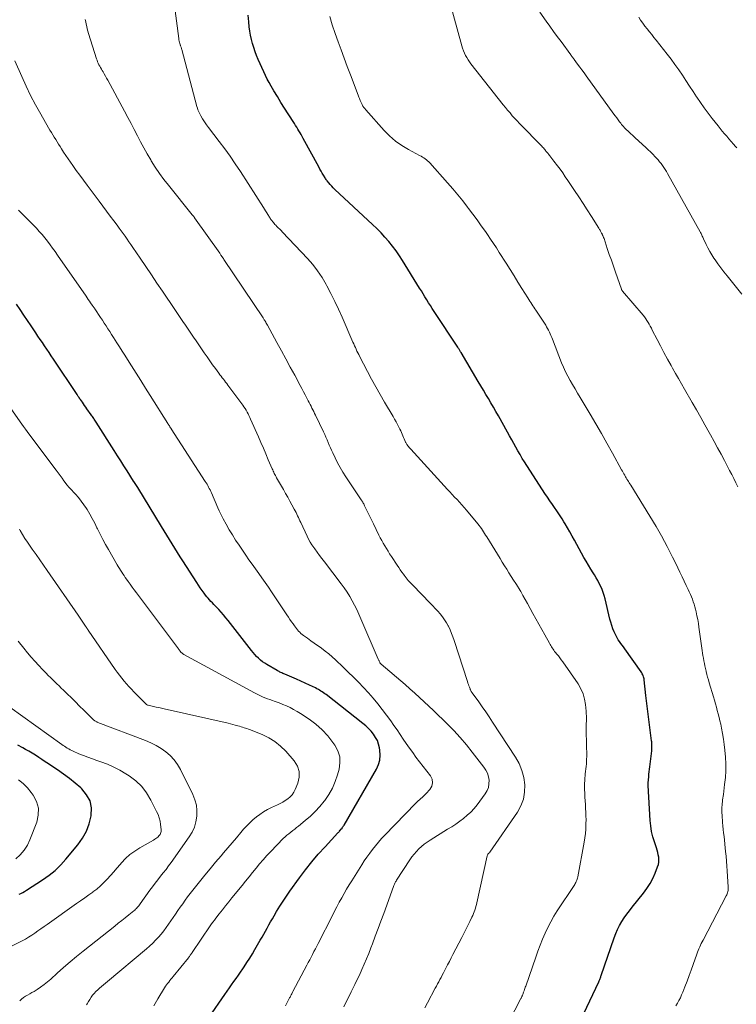
# Model space of a CAD drawing. Units: feet. Extents: x 1975000 to 1980033, y 560000 to 565000.
# Drawn here: x 1976381 to 1976528, y 562946 to 563148 of the extents above; entities that cross this region are included whole.
import ezdxf

# ---------------------------------------------------------------- set-up
doc = ezdxf.new("R2010")
doc.units = ezdxf.units.FT
doc.header["$LTSCALE"] = 100
doc.header["$MEASUREMENT"] = 0
doc.layers.add('CONTOUR INDEX', color=32, linetype='Continuous', lineweight=25)
doc.layers.add('CONTOUR INTERMEDIATE', color=40, linetype='Continuous', lineweight=15)

msp = doc.modelspace()

# ---------------------------------------------------------------- linework, layer by layer
at = {"layer": 'CONTOUR INDEX', "flags": 128}
for points, elevation in [([(1976433.8, 563131.76), (1976433.09, 563132.95), (1976432.52, 563133.92), (1976432.11, 563134.63), (1976431.73, 563135.35), (1976431.37, 563136.08), (1976431.02, 563136.82), (1976429.88, 563139.34), (1976429.54, 563140.15), (1976429.23, 563140.96), (1976428.95, 563141.79), (1976428.7, 563142.63), (1976428.5, 563143.48), (1976428.31, 563144.33), (1976428.17, 563145.19), (1976428.05, 563146.06), (1976427.93, 563147.06), (1976427.79, 563148.43)], 900), ([(1976494.12, 562938.72), (1976499.63, 562950.4), (1976499.7, 562950.56), (1976499.77, 562950.72), (1976499.84, 562950.88), (1976499.91, 562951.04), (1976499.97, 562951.2), (1976500.04, 562951.37), (1976500.1, 562951.53), (1976500.15, 562951.69), (1976502.78, 562959.42), (1976503.11, 562960.27), (1976503.47, 562961.11), (1976503.89, 562961.91), (1976504.35, 562962.7), (1976504.86, 562963.46), (1976505.38, 562964.21), (1976505.92, 562964.95), (1976506.48, 562965.67), (1976508.79, 562968.52), (1976509.5, 562969.49), (1976510.15, 562970.49), (1976510.7, 562971.55), (1976511.2, 562972.64), (1976511.71, 562973.94), (1976511.86, 562974.42), (1976511.95, 562974.9), (1976511.97, 562975.4), (1976511.94, 562975.89), (1976511.85, 562976.39), (1976511.75, 562976.89), (1976511.61, 562977.37), (1976511.46, 562977.86), (1976511.05, 562979.03), (1976510.73, 562980.11), (1976510.47, 562981.2), (1976510.3, 562982.31), (1976510.19, 562983.43), (1976509.79, 562990.59), (1976509.79, 562990.72), (1976509.79, 562990.86), (1976509.79, 562991), (1976509.79, 562991.13), (1976509.8, 562991.27), (1976509.8, 562991.41), (1976509.81, 562991.54), (1976509.82, 562991.68), (1976509.88, 562992.42), (1976509.92, 562992.92), (1976509.97, 562993.42), (1976510.02, 562993.93), (1976510.08, 562994.43), (1976510.49, 562997.73), (1976510.52, 562997.99), (1976510.54, 562998.24), (1976510.54, 562998.5), (1976510.55, 562998.75), (1976510.54, 562999.01), (1976510.52, 562999.27), (1976510.5, 562999.52), (1976510.47, 562999.77), (1976510.11, 563002.51), (1976509.9, 563004.14), (1976509.7, 563005.76), (1976509.5, 563007.39), (1976509.32, 563009.02), (1976508.95, 563012.25), (1976508.92, 563012.47), (1976508.88, 563012.69), (1976508.82, 563012.9), (1976508.75, 563013.11), (1976508.66, 563013.31), (1976508.57, 563013.51), (1976508.45, 563013.7), (1976508.33, 563013.88), (1976504.97, 563018.62), (1976504.7, 563018.99), (1976504.44, 563019.36), (1976504.17, 563019.73), (1976503.9, 563020.1), (1976503.64, 563020.47), (1976503.41, 563020.86), (1976503.19, 563021.26), (1976503, 563021.67), (1976502.81, 563022.1), (1976502.55, 563022.73), (1976502.31, 563023.38), (1976502.11, 563024.04), (1976501.93, 563024.7), (1976500.94, 563028.88), (1976500.76, 563029.53), (1976500.56, 563030.16), (1976500.32, 563030.79), (1976500.05, 563031.4), (1976499.76, 563032), (1976499.44, 563032.6), (1976499.11, 563033.18), (1976498.76, 563033.75), (1976498.49, 563034.17), (1976498, 563034.96), (1976497.53, 563035.75), (1976497.07, 563036.54), (1976496.62, 563037.35), (1976494.7, 563040.86), (1976494.23, 563041.71), (1976493.75, 563042.55), (1976493.26, 563043.39), (1976492.76, 563044.22), (1976492.52, 563044.61), (1976492.13, 563045.24), (1976491.73, 563045.87), (1976491.31, 563046.48), (1976490.89, 563047.09), (1976490.68, 563047.39), (1976490.14, 563048.15), (1976489.62, 563048.91), (1976489.11, 563049.68), (1976488.6, 563050.45), (1976484.45, 563056.89), (1976483.98, 563057.63), (1976483.53, 563058.39), (1976483.09, 563059.15), (1976482.66, 563059.91), (1976482.24, 563060.68), (1976481.81, 563061.46), (1976481.39, 563062.22), (1976480.96, 563062.99), (1976479.08, 563066.35), (1976478.58, 563067.24), (1976478.07, 563068.12), (1976477.56, 563068.99), (1976477.04, 563069.87), (1976476.52, 563070.74), (1976476, 563071.61), (1976475.48, 563072.48), (1976474.96, 563073.35), (1976471.43, 563079.34), (1976471.35, 563079.47), (1976471.27, 563079.6), (1976471.18, 563079.74), (1976471.1, 563079.87), (1976471.02, 563080), (1976470.93, 563080.13), (1976470.85, 563080.26), (1976470.76, 563080.39), (1976465.92, 563087.74), (1976465.54, 563088.33), (1976465.16, 563088.93), (1976464.78, 563089.52), (1976464.41, 563090.12), (1976464.04, 563090.73), (1976463.67, 563091.33), (1976463.3, 563091.93), (1976462.93, 563092.53), (1976459.46, 563098.15), (1976458.8, 563099.16), (1976458.12, 563100.15), (1976457.39, 563101.11), (1976456.63, 563102.05), (1976455.84, 563102.96), (1976455.03, 563103.84), (1976454.18, 563104.7), (1976453.31, 563105.54), (1976445.59, 563112.73), (1976445.26, 563113.05), (1976444.94, 563113.38), (1976444.63, 563113.72), (1976444.33, 563114.07), (1976443.98, 563114.52), (1976443.87, 563114.66), (1976443.76, 563114.8), (1976443.67, 563114.95), (1976443.57, 563115.1), (1976443.25, 563115.64), (1976443, 563116.06), (1976442.75, 563116.49), (1976442.51, 563116.92), (1976442.27, 563117.35), (1976439.09, 563123.18), (1976438.88, 563123.57), (1976438.66, 563123.96), (1976438.44, 563124.34), (1976438.21, 563124.73), (1976437.99, 563125.11), (1976437.75, 563125.49), (1976437.52, 563125.87), (1976437.28, 563126.24), (1976435.99, 563128.25), (1976435.24, 563129.41), (1976434.51, 563130.58), (1976433.8, 563131.76)], 900), ([(1976419.8, 562943.14), (1976423.04, 562947.8), (1976423.5, 562948.46), (1976423.96, 562949.11), (1976424.43, 562949.76), (1976424.9, 562950.41), (1976425.36, 562951.06), (1976425.82, 562951.71), (1976426.27, 562952.37), (1976426.72, 562953.04), (1976426.99, 562953.45), (1976427.56, 562954.34), (1976428.13, 562955.22), (1976428.67, 562956.12), (1976429.21, 562957.02), (1976430.29, 562958.89), (1976430.66, 562959.51), (1976431.01, 562960.14), (1976431.36, 562960.77), (1976431.71, 562961.4), (1976432.06, 562962.03), (1976432.41, 562962.65), (1976432.77, 562963.28), (1976433.13, 562963.9), (1976433.65, 562964.8), (1976434.29, 562965.86), (1976434.95, 562966.91), (1976435.64, 562967.93), (1976436.35, 562968.94), (1976438.34, 562971.69), (1976439.57, 562973.33), (1976440.85, 562974.95), (1976442.18, 562976.51), (1976443.56, 562978.04), (1976446.18, 562980.87), (1976446.27, 562980.97), (1976446.36, 562981.06), (1976446.44, 562981.16), (1976446.53, 562981.26), (1976446.66, 562981.43), (1976446.68, 562981.45), (1976446.69, 562981.47), (1976446.7, 562981.48), (1976446.72, 562981.5), (1976446.78, 562981.57), (1976446.79, 562981.59), (1976446.8, 562981.61), (1976446.82, 562981.63), (1976446.83, 562981.65), (1976447.04, 562981.89), (1976447.16, 562982.03), (1976447.27, 562982.18), (1976447.37, 562982.33), (1976447.47, 562982.48), (1976454.13, 562993.95), (1976454.54, 562994.88), (1976454.81, 562995.82), (1976454.88, 562996.81), (1976454.82, 562997.81), (1976454.73, 562998.33), (1976454.54, 562999.07), (1976454.28, 562999.79), (1976453.93, 563000.46), (1976453.51, 563001.11), (1976453.01, 563001.71), (1976452.49, 563002.28), (1976451.92, 563002.81), (1976451.33, 563003.31), (1976443.77, 563009.22), (1976443.51, 563009.41), (1976443.26, 563009.6), (1976443, 563009.78), (1976442.73, 563009.96), (1976442.46, 563010.13), (1976442.19, 563010.29), (1976441.91, 563010.43), (1976441.62, 563010.58), (1976440.41, 563011.15), (1976439.51, 563011.57), (1976438.6, 563011.98), (1976437.7, 563012.38), (1976436.79, 563012.77), (1976435.3, 563013.4), (1976435.1, 563013.49), (1976434.9, 563013.57), (1976434.71, 563013.66), (1976434.51, 563013.75), (1976434.32, 563013.84), (1976434.13, 563013.93), (1976433.94, 563014.04), (1976433.75, 563014.14), (1976431.67, 563015.37), (1976431.21, 563015.66), (1976430.77, 563015.97), (1976430.34, 563016.31), (1976429.94, 563016.66), (1976429.55, 563017.04), (1976429.17, 563017.43), (1976428.81, 563017.84), (1976428.47, 563018.26), (1976423.7, 563024.4), (1976423.24, 563024.97), (1976422.77, 563025.54), (1976422.28, 563026.09), (1976421.78, 563026.64), (1976421.36, 563027.09), (1976421.07, 563027.4), (1976420.77, 563027.71), (1976420.48, 563028.02), (1976420.18, 563028.33), (1976419.9, 563028.64), (1976419.61, 563028.96), (1976419.34, 563029.29), (1976419.08, 563029.63), (1976418.79, 563030.02), (1976418.4, 563030.56), (1976418.01, 563031.11), (1976417.64, 563031.66), (1976417.27, 563032.22), (1976414.45, 563036.61), (1976413.89, 563037.48), (1976413.34, 563038.36), (1976412.78, 563039.25), (1976412.23, 563040.13), (1976411.68, 563041.02), (1976411.14, 563041.91), (1976410.59, 563042.8), (1976410.05, 563043.69), (1976405.2, 563051.63), (1976405.07, 563051.85), (1976404.94, 563052.06), (1976404.8, 563052.28), (1976404.67, 563052.49), (1976404.4, 563052.92), (1976404.35, 563052.99), (1976403.02, 563055.06), (1976402.36, 563056.1), (1976401.7, 563057.13), (1976401.03, 563058.17), (1976400.37, 563059.21), (1976396.64, 563065.07), (1976396.52, 563065.26), (1976396.4, 563065.44), (1976396.28, 563065.63), (1976396.16, 563065.81), (1976396.03, 563065.99), (1976395.91, 563066.18), (1976395.78, 563066.36), (1976395.66, 563066.54), (1976394.78, 563067.8), (1976394.54, 563068.13), (1976394.31, 563068.46), (1976394.08, 563068.79), (1976393.84, 563069.12), (1976393.44, 563069.69), (1976393.41, 563069.73), (1976393.37, 563069.78), (1976393.34, 563069.83), (1976393.31, 563069.88), (1976393.27, 563069.93), (1976393.24, 563069.98), (1976393.21, 563070.02), (1976393.17, 563070.07), (1976393.08, 563070.21), (1976393, 563070.33), (1976392.92, 563070.45), (1976392.85, 563070.57), (1976392.77, 563070.69), (1976387.91, 563077.97), (1976387.46, 563078.64), (1976387.01, 563079.32), (1976386.56, 563079.99), (1976386.1, 563080.67), (1976385.65, 563081.35), (1976385.19, 563082.02), (1976384.74, 563082.7), (1976384.28, 563083.37), (1976383.34, 563084.78), (1976382.6, 563085.89), (1976381.85, 563087), (1976381.11, 563088.11), (1976380.37, 563089.22)], 880), ([(1976380.87, 562968.31), (1976381.26, 562968.5), (1976381.63, 562968.69), (1976382, 562968.91), (1976382.37, 562969.13), (1976385.7, 562971.27), (1976387.01, 562972.21), (1976388.25, 562973.21), (1976389.4, 562974.32), (1976390.48, 562975.51), (1976392.94, 562978.46), (1976393.9, 562979.81), (1976394.69, 562981.24), (1976395.25, 562982.77), (1976395.65, 562984.38), (1976395.67, 562984.45), (1976395.68, 562985.99), (1976395.41, 562987.43), (1976394.72, 562988.72), (1976393.75, 562989.92), (1976393.55, 562990.1), (1976392.4, 562991.09), (1976391.23, 562992.04), (1976390.01, 562992.94), (1976388.77, 562993.8), (1976387.57, 562994.58), (1976386.9, 562995.02), (1976386.24, 562995.46), (1976385.57, 562995.91), (1976384.91, 562996.35), (1976384.25, 562996.79), (1976383.57, 562997.21), (1976382.89, 562997.62), (1976382.19, 562998.01), (1976381.63, 562998.31), (1976380.65, 562998.84)], 860)]:
    msp.add_lwpolyline(points, dxfattribs=dict(at, elevation=elevation))
at = {"layer": 'CONTOUR INTERMEDIATE', "flags": 128}
for points, elevation in [([(1976528.11, 563051.81), (1976527.71, 563052.65), (1976527.3, 563053.49), (1976526.89, 563054.32), (1976526.46, 563055.14), (1976525.39, 563057.19), (1976524.69, 563058.51), (1976523.99, 563059.82), (1976523.28, 563061.12), (1976522.55, 563062.42), (1976522.27, 563062.92), (1976521.4, 563064.47), (1976520.53, 563066.01), (1976519.65, 563067.56), (1976518.76, 563069.09), (1976517.2, 563071.81), (1976516.58, 563072.89), (1976515.97, 563073.97), (1976515.35, 563075.05), (1976514.74, 563076.14), (1976514.46, 563076.65), (1976513.72, 563077.98), (1976513, 563079.31), (1976512.29, 563080.66), (1976511.59, 563082.01), (1976510.62, 563083.91), (1976510.42, 563084.31), (1976510.2, 563084.71), (1976509.98, 563085.1), (1976509.75, 563085.49), (1976509.51, 563085.87), (1976509.26, 563086.24), (1976508.99, 563086.6), (1976508.71, 563086.95), (1976504.53, 563091.89), (1976504.49, 563091.93), (1976504.45, 563091.98), (1976504.42, 563092.03), (1976504.39, 563092.08), (1976504.36, 563092.14), (1976504.33, 563092.19), (1976504.31, 563092.25), (1976504.28, 563092.3), (1976503.07, 563095.77), (1976502.65, 563096.99), (1976502.23, 563098.21), (1976501.81, 563099.43), (1976501.4, 563100.65), (1976500.72, 563102.66), (1976500.64, 563102.88), (1976500.56, 563103.1), (1976500.46, 563103.31), (1976500.37, 563103.52), (1976500.31, 563103.64), (1976500.24, 563103.79), (1976500.16, 563103.94), (1976500.08, 563104.08), (1976499.99, 563104.22), (1976499.91, 563104.36), (1976499.82, 563104.5), (1976499.73, 563104.64), (1976499.64, 563104.78), (1976498.13, 563107.2), (1976497.27, 563108.54), (1976496.42, 563109.88), (1976495.55, 563111.21), (1976494.67, 563112.54), (1976493.31, 563114.58), (1976492.79, 563115.35), (1976492.26, 563116.11), (1976491.72, 563116.86), (1976491.17, 563117.6), (1976490.47, 563118.54), (1976490.26, 563118.81), (1976490.06, 563119.08), (1976489.84, 563119.35), (1976489.63, 563119.62), (1976489.58, 563119.69), (1976489.39, 563119.92), (1976489.2, 563120.15), (1976489.02, 563120.38), (1976488.83, 563120.61), (1976488.75, 563120.71), (1976488.6, 563120.89), (1976488.45, 563121.07), (1976488.3, 563121.24), (1976488.15, 563121.42), (1976487.99, 563121.59), (1976487.83, 563121.77), (1976487.67, 563121.94), (1976487.5, 563122.1), (1976483.92, 563125.72), (1976483.41, 563126.24), (1976482.91, 563126.77), (1976482.42, 563127.3), (1976481.93, 563127.85), (1976481.46, 563128.4), (1976480.98, 563128.95), (1976480.52, 563129.52), (1976480.07, 563130.09), (1976473.46, 563138.46), (1976473.15, 563138.88), (1976472.86, 563139.31), (1976472.6, 563139.75), (1976472.35, 563140.21), (1976472.13, 563140.68), (1976471.93, 563141.16), (1976471.76, 563141.65), (1976471.61, 563142.15), (1976468.37, 563153.93)], 908), ([(1976481.28, 562942.33), (1976483.63, 562946.83), (1976483.68, 562946.93), (1976483.73, 562947.03), (1976483.79, 562947.13), (1976483.84, 562947.24), (1976483.89, 562947.34), (1976483.94, 562947.44), (1976483.98, 562947.55), (1976484.03, 562947.65), (1976484.07, 562947.75), (1976484.13, 562947.91), (1976484.19, 562948.07), (1976484.25, 562948.23), (1976484.3, 562948.39), (1976484.36, 562948.54), (1976484.44, 562948.78), (1976484.52, 562949.02), (1976484.6, 562949.25), (1976484.68, 562949.49), (1976486.72, 562955.44), (1976487.17, 562956.68), (1976487.63, 562957.91), (1976488.12, 562959.12), (1976488.64, 562960.33), (1976489.2, 562961.51), (1976489.8, 562962.67), (1976490.45, 562963.81), (1976491.15, 562964.92), (1976494.58, 562970.12), (1976494.71, 562970.32), (1976494.83, 562970.53), (1976494.94, 562970.74), (1976495.04, 562970.96), (1976495.14, 562971.19), (1976495.22, 562971.41), (1976495.28, 562971.64), (1976495.33, 562971.88), (1976496.65, 562978.96), (1976496.79, 562979.86), (1976496.91, 562980.75), (1976496.98, 562981.65), (1976497.03, 562982.56), (1976497.03, 562982.82), (1976497.04, 562983.59), (1976497.03, 562984.37), (1976497, 562985.14), (1976496.95, 562985.92), (1976496.9, 562986.69), (1976496.85, 562987.46), (1976496.8, 562988.24), (1976496.77, 562989.01), (1976496.74, 562989.81), (1976496.72, 562990.42), (1976496.73, 562991.04), (1976496.76, 562991.65), (1976496.82, 562992.26), (1976496.84, 562992.48), (1976496.89, 562992.98), (1976496.95, 562993.49), (1976497.01, 562994), (1976497.06, 562994.51), (1976497.11, 562995.01), (1976497.15, 562995.52), (1976497.16, 562996.03), (1976497.17, 562996.54), (1976497.08, 563001.74), (1976497.08, 563002.26), (1976497.08, 563002.77), (1976497.09, 563003.29), (1976497.11, 563003.8), (1976497.12, 563004.32), (1976497.12, 563004.83), (1976497.09, 563005.35), (1976497.06, 563005.86), (1976496.94, 563007.17), (1976496.75, 563008.31), (1976496.45, 563009.4), (1976495.98, 563010.44), (1976495.4, 563011.43), (1976492.25, 563015.95), (1976491.96, 563016.36), (1976491.67, 563016.75), (1976491.37, 563017.14), (1976491.05, 563017.53), (1976490.79, 563017.85), (1976490.61, 563018.07), (1976490.44, 563018.3), (1976490.27, 563018.54), (1976490.11, 563018.78), (1976489.96, 563019.02), (1976489.81, 563019.26), (1976489.66, 563019.51), (1976489.52, 563019.76), (1976488.57, 563021.45), (1976487.96, 563022.55), (1976487.36, 563023.64), (1976486.75, 563024.74), (1976486.15, 563025.85), (1976485.03, 563027.91), (1976484.58, 563028.72), (1976484.12, 563029.53), (1976483.65, 563030.33), (1976483.17, 563031.12), (1976483.11, 563031.22), (1976482.65, 563031.96), (1976482.18, 563032.69), (1976481.72, 563033.43), (1976481.25, 563034.16), (1976480.79, 563034.9), (1976480.33, 563035.63), (1976479.87, 563036.37), (1976479.41, 563037.11), (1976476.68, 563041.58), (1976476.47, 563041.92), (1976476.26, 563042.26), (1976476.04, 563042.59), (1976475.82, 563042.93), (1976475.59, 563043.26), (1976475.35, 563043.58), (1976475.11, 563043.9), (1976474.86, 563044.21), (1976472.54, 563047.03), (1976472.07, 563047.58), (1976471.6, 563048.12), (1976471.11, 563048.65), (1976470.61, 563049.18), (1976470.11, 563049.7), (1976469.62, 563050.22), (1976469.12, 563050.75), (1976468.63, 563051.28), (1976461.11, 563059.51), (1976460.84, 563059.82), (1976460.58, 563060.15), (1976460.35, 563060.5), (1976460.14, 563060.85), (1976460.08, 563060.95), (1976459.91, 563061.27), (1976459.76, 563061.6), (1976459.61, 563061.93), (1976459.48, 563062.27), (1976459.35, 563062.61), (1976459.21, 563062.94), (1976459.06, 563063.27), (1976458.9, 563063.6), (1976458.68, 563064.04), (1976458.4, 563064.59), (1976458.11, 563065.13), (1976457.81, 563065.66), (1976457.5, 563066.19), (1976455.74, 563069.16), (1976454.83, 563070.72), (1976453.95, 563072.28), (1976453.09, 563073.86), (1976452.25, 563075.45), (1976450.64, 563078.56), (1976450.46, 563078.92), (1976450.28, 563079.28), (1976450.11, 563079.63), (1976449.94, 563079.99), (1976449.77, 563080.35), (1976449.6, 563080.72), (1976449.44, 563081.08), (1976449.28, 563081.44), (1976447.04, 563086.53), (1976446.3, 563088.17), (1976445.54, 563089.8), (1976444.74, 563091.41), (1976443.91, 563093.01), (1976443.79, 563093.24), (1976442.96, 563094.67), (1976442.05, 563096.05), (1976441.03, 563097.36), (1976439.95, 563098.6), (1976434.83, 563104.01), (1976434.55, 563104.31), (1976434.27, 563104.6), (1976433.99, 563104.88), (1976433.7, 563105.17), (1976433.48, 563105.4), (1976433.31, 563105.57), (1976433.14, 563105.75), (1976432.99, 563105.94), (1976432.84, 563106.13), (1976432.67, 563106.34), (1976432.61, 563106.43), (1976432.54, 563106.52), (1976432.48, 563106.61), (1976432.42, 563106.7), (1976432.35, 563106.79), (1976432.29, 563106.88), (1976432.24, 563106.97), (1976432.18, 563107.07), (1976431.84, 563107.61), (1976431.62, 563107.97), (1976431.39, 563108.33), (1976431.17, 563108.69), (1976430.94, 563109.05), (1976426.21, 563116.4), (1976425.17, 563117.97), (1976424.11, 563119.52), (1976423.01, 563121.04), (1976421.88, 563122.54), (1976419.68, 563125.41), (1976419.26, 563125.99), (1976418.86, 563126.58), (1976418.49, 563127.18), (1976418.14, 563127.81), (1976417.79, 563128.47), (1976417.65, 563128.77), (1976417.51, 563129.08), (1976417.4, 563129.4), (1976417.3, 563129.72), (1976414.2, 563141.43), (1976414.17, 563141.55), (1976414.13, 563141.67), (1976414.1, 563141.8), (1976414.06, 563141.92), (1976414.02, 563142.04), (1976413.98, 563142.16), (1976413.95, 563142.28), (1976413.91, 563142.4), (1976413.82, 563142.65), (1976413.75, 563142.89), (1976413.68, 563143.14), (1976413.64, 563143.39), (1976413.6, 563143.65), (1976412.52, 563152.01)], 896), ([(1976515.46, 562945.48), (1976515.79, 562946.02), (1976516.08, 562946.56), (1976516.37, 562947.12), (1976516.62, 562947.69), (1976516.86, 562948.27), (1976517.29, 562949.37), (1976517.73, 562950.51), (1976518.16, 562951.65), (1976518.58, 562952.79), (1976518.99, 562953.93), (1976519.75, 562956.05), (1976519.88, 562956.42), (1976520.02, 562956.78), (1976520.17, 562957.15), (1976520.33, 562957.51), (1976520.49, 562957.87), (1976520.66, 562958.22), (1976520.83, 562958.57), (1976521.01, 562958.92), (1976525.75, 562967.98), (1976525.86, 562968.19), (1976525.95, 562968.41), (1976526.02, 562968.63), (1976526.08, 562968.86), (1976526.13, 562969.09), (1976526.16, 562969.32), (1976526.17, 562969.56), (1976526.16, 562969.79), (1976525.96, 562973.1), (1976525.89, 562974.1), (1976525.81, 562975.1), (1976525.72, 562976.11), (1976525.62, 562977.11), (1976525.31, 562980.14), (1976525.23, 562980.87), (1976525.16, 562981.6), (1976525.09, 562982.33), (1976525.02, 562983.05), (1976524.98, 562983.5), (1976524.94, 562984.01), (1976524.91, 562984.51), (1976524.89, 562985.02), (1976524.88, 562985.53), (1976524.88, 562985.79), (1976524.89, 562986.17), (1976524.91, 562986.54), (1976524.94, 562986.91), (1976524.98, 562987.28), (1976525.02, 562987.65), (1976525.07, 562988.03), (1976525.12, 562988.4), (1976525.17, 562988.77), (1976525.44, 562990.83), (1976525.58, 562992.23), (1976525.66, 562993.63), (1976525.65, 562995.04), (1976525.58, 562996.44), (1976525.47, 562997.85), (1976525.36, 562998.98), (1976525.22, 563000.11), (1976525.03, 563001.23), (1976524.81, 563002.34), (1976524.64, 563003.14), (1976524.48, 563003.85), (1976524.31, 563004.56), (1976524.12, 563005.26), (1976523.93, 563005.96), (1976523.74, 563006.66), (1976523.53, 563007.36), (1976523.33, 563008.06), (1976523.13, 563008.76), (1976522.27, 563011.67), (1976522.11, 563012.24), (1976521.95, 563012.8), (1976521.8, 563013.37), (1976521.65, 563013.94), (1976521.63, 563014.04), (1976521.5, 563014.57), (1976521.38, 563015.09), (1976521.28, 563015.62), (1976521.17, 563016.15), (1976521.08, 563016.68), (1976520.99, 563017.21), (1976520.9, 563017.75), (1976520.83, 563018.28), (1976520.17, 563023.01), (1976520.05, 563023.81), (1976519.91, 563024.6), (1976519.75, 563025.39), (1976519.58, 563026.18), (1976519.46, 563026.71), (1976519.33, 563027.23), (1976519.19, 563027.75), (1976519.02, 563028.26), (1976518.83, 563028.76), (1976518.63, 563029.26), (1976518.42, 563029.76), (1976518.2, 563030.25), (1976517.98, 563030.73), (1976517.57, 563031.57), (1976517.14, 563032.48), (1976516.7, 563033.38), (1976516.27, 563034.28), (1976515.83, 563035.19), (1976515.27, 563036.34), (1976514.74, 563037.41), (1976514.21, 563038.48), (1976513.66, 563039.55), (1976513.11, 563040.61), (1976512.5, 563041.75), (1976512.24, 563042.24), (1976511.97, 563042.72), (1976511.7, 563043.19), (1976511.41, 563043.67), (1976506.19, 563052.15), (1976506.04, 563052.39), (1976505.89, 563052.64), (1976505.74, 563052.88), (1976505.58, 563053.13), (1976505.43, 563053.37), (1976505.28, 563053.62), (1976505.14, 563053.87), (1976504.99, 563054.12), (1976504.96, 563054.17), (1976504.8, 563054.45), (1976504.64, 563054.72), (1976504.49, 563055), (1976504.33, 563055.28), (1976502.44, 563058.73), (1976501.32, 563060.72), (1976500.2, 563062.71), (1976499.05, 563064.69), (1976497.9, 563066.66), (1976495.83, 563070.13), (1976495.32, 563071), (1976494.8, 563071.87), (1976494.29, 563072.74), (1976493.78, 563073.61), (1976493.3, 563074.49), (1976492.84, 563075.39), (1976492.42, 563076.3), (1976492.03, 563077.23), (1976490.15, 563082.06), (1976490, 563082.43), (1976489.85, 563082.8), (1976489.69, 563083.16), (1976489.53, 563083.52), (1976489.36, 563083.88), (1976489.17, 563084.23), (1976488.97, 563084.58), (1976488.77, 563084.92), (1976486.77, 563087.98), (1976486.57, 563088.29), (1976486.36, 563088.61), (1976486.15, 563088.92), (1976485.94, 563089.23), (1976485.73, 563089.55), (1976485.52, 563089.86), (1976485.32, 563090.18), (1976485.12, 563090.5), (1976483.9, 563092.46), (1976483.09, 563093.76), (1976482.28, 563095.05), (1976481.46, 563096.35), (1976480.64, 563097.64), (1976479.26, 563099.82), (1976478.66, 563100.74), (1976478.06, 563101.67), (1976477.45, 563102.58), (1976476.83, 563103.49), (1976476.41, 563104.09), (1976475.56, 563105.3), (1976474.71, 563106.49), (1976473.84, 563107.68), (1976472.96, 563108.86), (1976472.78, 563109.09), (1976471.79, 563110.37), (1976470.78, 563111.63), (1976469.74, 563112.86), (1976468.67, 563114.08), (1976465.03, 563118.17), (1976464.8, 563118.4), (1976464.57, 563118.62), (1976464.32, 563118.82), (1976464.06, 563119.01), (1976463.79, 563119.19), (1976463.52, 563119.36), (1976463.24, 563119.52), (1976462.95, 563119.68), (1976460.67, 563120.9), (1976459.3, 563121.72), (1976457.99, 563122.64), (1976456.79, 563123.69), (1976455.66, 563124.83), (1976451.92, 563129.03), (1976451.71, 563129.29), (1976451.51, 563129.55), (1976451.34, 563129.82), (1976451.18, 563130.11), (1976451.02, 563130.43), (1976450.95, 563130.57), (1976450.89, 563130.7), (1976450.83, 563130.83), (1976450.77, 563130.97), (1976450.7, 563131.15), (1976450.61, 563131.38), (1976450.52, 563131.61), (1976450.43, 563131.84), (1976450.34, 563132.07), (1976448.77, 563136.22), (1976448.13, 563137.92), (1976447.49, 563139.61), (1976446.85, 563141.31), (1976446.22, 563143.01), (1976445.62, 563144.72), (1976445.05, 563146.44), (1976444.53, 563148.18)], 904), ([(1976528.93, 563091.3), (1976525.93, 563095.03), (1976525.29, 563095.83), (1976524.67, 563096.65), (1976524.06, 563097.47), (1976523.47, 563098.3), (1976523.24, 563098.63), (1976522.79, 563099.32), (1976522.37, 563100.02), (1976521.98, 563100.74), (1976521.62, 563101.48), (1976521.11, 563102.62), (1976521.02, 563102.8), (1976520.94, 563102.98), (1976520.86, 563103.17), (1976520.78, 563103.35), (1976520.7, 563103.54), (1976520.61, 563103.72), (1976520.52, 563103.9), (1976520.42, 563104.08), (1976513.75, 563116), (1976513.51, 563116.42), (1976513.25, 563116.84), (1976512.99, 563117.25), (1976512.71, 563117.65), (1976512.42, 563118.04), (1976512.12, 563118.42), (1976511.8, 563118.79), (1976511.47, 563119.16), (1976511.21, 563119.44), (1976510.74, 563119.93), (1976510.26, 563120.41), (1976509.78, 563120.88), (1976509.28, 563121.35), (1976507.11, 563123.34), (1976506.82, 563123.61), (1976506.53, 563123.87), (1976506.23, 563124.14), (1976505.94, 563124.4), (1976505.8, 563124.52), (1976505.58, 563124.73), (1976505.35, 563124.94), (1976505.14, 563125.15), (1976504.93, 563125.37), (1976504.73, 563125.6), (1976504.53, 563125.83), (1976504.33, 563126.07), (1976504.15, 563126.31), (1976503.92, 563126.61), (1976503.62, 563127), (1976503.33, 563127.39), (1976503.04, 563127.79), (1976502.75, 563128.19), (1976497.07, 563136), (1976496.63, 563136.6), (1976496.19, 563137.21), (1976495.75, 563137.81), (1976495.31, 563138.41), (1976494.6, 563139.38), (1976494.51, 563139.5), (1976494.42, 563139.62), (1976494.34, 563139.74), (1976494.25, 563139.85), (1976494.16, 563139.97), (1976494.07, 563140.09), (1976493.99, 563140.21), (1976493.9, 563140.33), (1976491.91, 563143.04), (1976491.14, 563144.08), (1976490.38, 563145.12), (1976489.63, 563146.17), (1976488.88, 563147.22), (1976487.58, 563149.05)], 912), ([(1976527.91, 563121.25), (1976527.68, 563121.51), (1976527.22, 563122.03), (1976526.77, 563122.56), (1976526.31, 563123.09), (1976525.86, 563123.62), (1976525.41, 563124.15), (1976524.96, 563124.69), (1976524.52, 563125.23), (1976524.08, 563125.77), (1976522.88, 563127.28), (1976522.05, 563128.35), (1976521.24, 563129.43), (1976520.47, 563130.54), (1976519.71, 563131.66), (1976519.69, 563131.69), (1976518.96, 563132.81), (1976518.23, 563133.92), (1976517.5, 563135.04), (1976516.77, 563136.15), (1976516.02, 563137.25), (1976515.25, 563138.34), (1976514.46, 563139.4), (1976513.65, 563140.46), (1976511.42, 563143.29), (1976510.96, 563143.88), (1976510.5, 563144.46), (1976510.03, 563145.04), (1976509.56, 563145.62), (1976509.1, 563146.21), (1976508.66, 563146.81), (1976508.23, 563147.42), (1976507.83, 563148.04)], 916), ([(1976464.01, 562945.07), (1976464.54, 562946.08), (1976466.15, 562949.04), (1976466.39, 562949.49), (1976466.63, 562949.94), (1976466.86, 562950.39), (1976467.1, 562950.84), (1976467.33, 562951.29), (1976467.56, 562951.74), (1976467.8, 562952.19), (1976468.03, 562952.64), (1976468.3, 562953.16), (1976468.67, 562953.86), (1976469.03, 562954.57), (1976469.4, 562955.28), (1976469.77, 562955.98), (1976471.6, 562959.46), (1976472.02, 562960.27), (1976472.43, 562961.07), (1976472.83, 562961.89), (1976473.22, 562962.7), (1976473.67, 562963.63), (1976473.83, 562963.98), (1976473.99, 562964.34), (1976474.12, 562964.71), (1976474.25, 562965.08), (1976474.37, 562965.45), (1976474.48, 562965.83), (1976474.58, 562966.21), (1976474.67, 562966.59), (1976476.79, 562976.19), (1976476.82, 562976.3), (1976476.87, 562976.41), (1976476.94, 562976.5), (1976477.01, 562976.59), (1976477.15, 562976.72), (1976477.17, 562976.74), (1976477.19, 562976.76), (1976477.21, 562976.77), (1976477.22, 562976.79), (1976477.3, 562976.85), (1976477.32, 562976.86), (1976477.33, 562976.88), (1976477.35, 562976.9), (1976477.36, 562976.92), (1976482.97, 562985.12), (1976483.69, 562986.44), (1976484.21, 562987.8), (1976484.45, 562989.25), (1976484.5, 562990.75), (1976484.27, 562992.25), (1976483.9, 562993.7), (1976483.31, 562995.09), (1976482.58, 562996.42), (1976477.88, 563003.61), (1976477.19, 563004.66), (1976476.49, 563005.7), (1976475.77, 563006.73), (1976475.04, 563007.75), (1976473.69, 563009.6), (1976473.63, 563009.69), (1976473.57, 563009.78), (1976473.52, 563009.88), (1976473.46, 563009.98), (1976473.41, 563010.08), (1976473.37, 563010.18), (1976473.32, 563010.28), (1976473.28, 563010.39), (1976473.14, 563010.74), (1976473.04, 563011.03), (1976472.93, 563011.31), (1976472.83, 563011.6), (1976472.74, 563011.88), (1976470.04, 563020.3), (1976469.78, 563021.04), (1976469.5, 563021.78), (1976469.19, 563022.51), (1976468.85, 563023.22), (1976468.81, 563023.3), (1976468.45, 563023.95), (1976468.06, 563024.58), (1976467.63, 563025.18), (1976467.16, 563025.76), (1976466.66, 563026.32), (1976466.16, 563026.87), (1976465.65, 563027.42), (1976465.13, 563027.96), (1976461.53, 563031.63), (1976461.07, 563032.12), (1976460.62, 563032.63), (1976460.19, 563033.16), (1976459.77, 563033.69), (1976459.63, 563033.88), (1976459.3, 563034.33), (1976458.98, 563034.79), (1976458.66, 563035.26), (1976458.35, 563035.72), (1976457.15, 563037.55), (1976456.8, 563038.08), (1976456.47, 563038.61), (1976456.13, 563039.15), (1976455.8, 563039.68), (1976455.49, 563040.23), (1976455.18, 563040.78), (1976454.89, 563041.33), (1976454.6, 563041.9), (1976453.49, 563044.2), (1976453.16, 563044.88), (1976452.83, 563045.56), (1976452.5, 563046.25), (1976452.16, 563046.93), (1976451.68, 563047.93), (1976451.59, 563048.11), (1976451.49, 563048.29), (1976451.39, 563048.47), (1976451.29, 563048.65), (1976451.18, 563048.82), (1976451.07, 563048.99), (1976450.96, 563049.16), (1976450.85, 563049.33), (1976447.82, 563053.83), (1976447.22, 563054.79), (1976446.64, 563055.76), (1976446.11, 563056.75), (1976445.61, 563057.76), (1976445.15, 563058.75), (1976444.9, 563059.28), (1976444.66, 563059.82), (1976444.43, 563060.36), (1976444.21, 563060.9), (1976443.98, 563061.45), (1976443.75, 563061.99), (1976443.51, 563062.52), (1976443.26, 563063.05), (1976441.61, 563066.47), (1976441.43, 563066.84), (1976441.25, 563067.21), (1976441.07, 563067.58), (1976440.88, 563067.95), (1976440.7, 563068.32), (1976440.51, 563068.68), (1976440.32, 563069.05), (1976440.13, 563069.42), (1976439.83, 563069.98), (1976439.49, 563070.63), (1976439.15, 563071.28), (1976438.81, 563071.93), (1976438.46, 563072.58), (1976437.35, 563074.65), (1976436.44, 563076.33), (1976435.53, 563078), (1976434.62, 563079.68), (1976433.71, 563081.36), (1976431.74, 563084.95), (1976431.63, 563085.15), (1976431.52, 563085.35), (1976431.4, 563085.55), (1976431.28, 563085.75), (1976431.2, 563085.88), (1976431.12, 563086.02), (1976431.04, 563086.15), (1976430.95, 563086.28), (1976430.87, 563086.41), (1976422.84, 563098.4), (1976422.73, 563098.57), (1976422.61, 563098.74), (1976422.5, 563098.9), (1976422.38, 563099.07), (1976422.33, 563099.15), (1976422.24, 563099.28), (1976422.15, 563099.4), (1976422.07, 563099.53), (1976421.98, 563099.66), (1976416.85, 563106.9), (1976416.79, 563106.99), (1976416.73, 563107.07), (1976416.66, 563107.16), (1976416.6, 563107.24), (1976416.53, 563107.32), (1976416.47, 563107.4), (1976416.4, 563107.48), (1976416.34, 563107.56), (1976411.47, 563113.59), (1976410.53, 563114.8), (1976409.63, 563116.03), (1976408.78, 563117.3), (1976407.97, 563118.6), (1976407.85, 563118.8), (1976407.14, 563120.02), (1976406.44, 563121.25), (1976405.77, 563122.49), (1976405.12, 563123.75), (1976404.48, 563125.01), (1976403.83, 563126.26), (1976403.17, 563127.51), (1976402.5, 563128.75), (1976399.05, 563135.1), (1976398.81, 563135.54), (1976398.57, 563135.97), (1976398.32, 563136.4), (1976398.07, 563136.83), (1976397.91, 563137.11), (1976397.74, 563137.4), (1976397.57, 563137.69), (1976397.41, 563137.99), (1976397.25, 563138.28), (1976397.11, 563138.58), (1976396.97, 563138.89), (1976396.85, 563139.2), (1976396.74, 563139.52), (1976395.12, 563144.72), (1976394.98, 563145.19), (1976394.85, 563145.66), (1976394.73, 563146.14), (1976394.63, 563146.62), (1976394.53, 563147.1), (1976394.45, 563147.58)], 892), ([(1976447.41, 562945.24), (1976447.71, 562945.86), (1976448, 562946.48), (1976448.3, 562947.09), (1976448.61, 562947.7), (1976448.91, 562948.31), (1976449.21, 562948.9), (1976449.66, 562949.8), (1976450.1, 562950.71), (1976450.53, 562951.63), (1976450.95, 562952.55), (1976451.1, 562952.89), (1976451.59, 562953.98), (1976452.06, 562955.09), (1976452.51, 562956.2), (1976452.95, 562957.31), (1976453.27, 562958.17), (1976453.86, 562959.72), (1976454.44, 562961.27), (1976455.01, 562962.82), (1976455.58, 562964.38), (1976457.58, 562969.91), (1976457.64, 562970.08), (1976457.71, 562970.24), (1976457.78, 562970.4), (1976457.86, 562970.56), (1976457.94, 562970.72), (1976458.02, 562970.88), (1976458.11, 562971.03), (1976458.21, 562971.18), (1976460.92, 562975.36), (1976461.34, 562975.96), (1976461.79, 562976.54), (1976462.27, 562977.08), (1976462.77, 562977.61), (1976463.31, 562978.09), (1976463.87, 562978.56), (1976464.46, 562978.99), (1976465.07, 562979.39), (1976468.68, 562981.62), (1976469.52, 562982.16), (1976470.35, 562982.71), (1976471.16, 562983.28), (1976471.95, 562983.87), (1976472.71, 562984.5), (1976473.44, 562985.17), (1976474.1, 562985.9), (1976474.72, 562986.66), (1976476.39, 562988.92), (1976476.76, 562989.56), (1976477.03, 562990.22), (1976477.15, 562990.93), (1976477.17, 562991.66), (1976477.04, 562992.4), (1976476.83, 562993.1), (1976476.51, 562993.76), (1976476.11, 562994.39), (1976473.74, 562997.45), (1976472.52, 562998.96), (1976471.26, 563000.44), (1976469.94, 563001.86), (1976468.59, 563003.25), (1976467.7, 563004.12), (1976466.75, 563005.04), (1976465.81, 563005.96), (1976464.85, 563006.87), (1976463.89, 563007.77), (1976462.93, 563008.66), (1976461.95, 563009.55), (1976460.96, 563010.42), (1976459.97, 563011.28), (1976455.06, 563015.48), (1976455.02, 563015.52), (1976454.97, 563015.56), (1976454.93, 563015.61), (1976454.89, 563015.65), (1976454.85, 563015.7), (1976454.82, 563015.75), (1976454.79, 563015.8), (1976454.76, 563015.85), (1976454.7, 563015.99), (1976454.64, 563016.12), (1976454.59, 563016.24), (1976454.53, 563016.37), (1976454.48, 563016.5), (1976450.92, 563024.76), (1976450.5, 563025.7), (1976450.06, 563026.63), (1976449.6, 563027.55), (1976449.12, 563028.46), (1976448.61, 563029.35), (1976448.07, 563030.22), (1976447.49, 563031.07), (1976446.89, 563031.9), (1976443.44, 563036.42), (1976442.93, 563037.09), (1976442.43, 563037.76), (1976441.94, 563038.43), (1976441.45, 563039.11), (1976441.24, 563039.39), (1976440.87, 563039.93), (1976440.52, 563040.49), (1976440.2, 563041.07), (1976439.91, 563041.66), (1976438.58, 563044.46), (1976438.42, 563044.81), (1976438.26, 563045.15), (1976438.1, 563045.5), (1976437.94, 563045.85), (1976437.78, 563046.2), (1976437.62, 563046.54), (1976437.44, 563046.88), (1976437.27, 563047.22), (1976436.77, 563048.11), (1976436.34, 563048.89), (1976435.91, 563049.67), (1976435.47, 563050.45), (1976435.03, 563051.22), (1976433.65, 563053.64), (1976433.52, 563053.87), (1976433.4, 563054.1), (1976433.28, 563054.33), (1976433.16, 563054.56), (1976433.05, 563054.79), (1976432.94, 563055.02), (1976432.84, 563055.26), (1976432.73, 563055.5), (1976431.94, 563057.36), (1976431.43, 563058.53), (1976430.93, 563059.7), (1976430.42, 563060.86), (1976429.92, 563062.03), (1976428.32, 563065.66), (1976428.15, 563066.03), (1976427.98, 563066.4), (1976427.79, 563066.77), (1976427.6, 563067.13), (1976427.39, 563067.48), (1976427.18, 563067.82), (1976426.95, 563068.16), (1976426.72, 563068.5), (1976423.66, 563072.65), (1976423.43, 563072.95), (1976423.2, 563073.26), (1976422.97, 563073.56), (1976422.73, 563073.85), (1976422.5, 563074.15), (1976422.26, 563074.45), (1976422.03, 563074.75), (1976421.81, 563075.06), (1976421.1, 563076.03), (1976420.52, 563076.82), (1976419.95, 563077.62), (1976419.39, 563078.42), (1976418.83, 563079.23), (1976417.14, 563081.7), (1976416.6, 563082.5), (1976416.05, 563083.3), (1976415.5, 563084.1), (1976414.95, 563084.9), (1976414.41, 563085.7), (1976413.86, 563086.5), (1976413.32, 563087.3), (1976412.78, 563088.11), (1976410.26, 563091.86), (1976409.12, 563093.56), (1976407.98, 563095.25), (1976406.84, 563096.94), (1976405.69, 563098.63), (1976404.18, 563100.86), (1976403.78, 563101.43), (1976403.39, 563102), (1976402.99, 563102.57), (1976402.59, 563103.14), (1976402.19, 563103.71), (1976401.78, 563104.27), (1976401.37, 563104.83), (1976400.96, 563105.39), (1976400.29, 563106.28), (1976399.55, 563107.29), (1976398.8, 563108.29), (1976398.05, 563109.29), (1976397.3, 563110.3), (1976394.81, 563113.62), (1976394.06, 563114.62), (1976393.33, 563115.63), (1976392.6, 563116.64), (1976391.88, 563117.66), (1976391.39, 563118.35), (1976390.92, 563119.03), (1976390.46, 563119.71), (1976390.01, 563120.39), (1976389.56, 563121.08), (1976389.28, 563121.52), (1976388.98, 563122), (1976388.68, 563122.47), (1976388.38, 563122.95), (1976388.08, 563123.43), (1976387.79, 563123.91), (1976387.49, 563124.39), (1976387.2, 563124.88), (1976386.92, 563125.36), (1976385.3, 563128.15), (1976384.25, 563130.04), (1976383.24, 563131.96), (1976382.3, 563133.92), (1976381.41, 563135.9), (1976380.03, 563139.11)], 888), ([(1976435.43, 562945.44), (1976436.31, 562947.08), (1976436.4, 562947.25), (1976436.48, 562947.41), (1976436.57, 562947.57), (1976436.65, 562947.73), (1976436.73, 562947.89), (1976436.82, 562948.05), (1976436.9, 562948.22), (1976436.99, 562948.38), (1976439.83, 562953.77), (1976440.12, 562954.32), (1976440.42, 562954.88), (1976440.71, 562955.44), (1976441.01, 562956), (1976441.3, 562956.56), (1976441.59, 562957.12), (1976441.88, 562957.69), (1976442.16, 562958.25), (1976445.06, 562963.95), (1976445.53, 562964.86), (1976446, 562965.77), (1976446.48, 562966.67), (1976446.97, 562967.57), (1976447.47, 562968.46), (1976447.98, 562969.35), (1976448.51, 562970.22), (1976449.04, 562971.09), (1976451.08, 562974.33), (1976451.61, 562975.14), (1976452.15, 562975.94), (1976452.71, 562976.72), (1976453.29, 562977.5), (1976453.9, 562978.25), (1976454.52, 562978.99), (1976455.16, 562979.71), (1976455.82, 562980.42), (1976462.12, 562986.92), (1976462.38, 562987.18), (1976462.65, 562987.43), (1976462.92, 562987.68), (1976463.21, 562987.92), (1976463.49, 562988.16), (1976463.76, 562988.4), (1976464.02, 562988.66), (1976464.27, 562988.93), (1976465.03, 562989.75), (1976465.42, 562990.45), (1976465.6, 562991.15), (1976465.48, 562991.87), (1976465.15, 562992.59), (1976462.19, 562996.44), (1976461.52, 562997.34), (1976460.85, 562998.26), (1976460.21, 562999.18), (1976459.58, 563000.12), (1976458.96, 563001.06), (1976458.32, 563001.99), (1976457.67, 563002.91), (1976457.01, 563003.82), (1976455.26, 563006.2), (1976454.36, 563007.36), (1976453.43, 563008.5), (1976452.45, 563009.61), (1976451.45, 563010.68), (1976450.41, 563011.74), (1976449.37, 563012.78), (1976448.32, 563013.82), (1976447.27, 563014.85), (1976445.71, 563016.35), (1976445.04, 563016.98), (1976444.34, 563017.59), (1976443.61, 563018.16), (1976442.87, 563018.71), (1976442.74, 563018.8), (1976442.05, 563019.29), (1976441.36, 563019.78), (1976440.67, 563020.27), (1976439.98, 563020.76), (1976439.15, 563021.33), (1976438.88, 563021.54), (1976438.62, 563021.76), (1976438.37, 563022), (1976438.13, 563022.24), (1976437.9, 563022.51), (1976437.69, 563022.77), (1976437.48, 563023.05), (1976437.28, 563023.33), (1976437.02, 563023.7), (1976436.69, 563024.17), (1976436.37, 563024.64), (1976436.05, 563025.12), (1976435.73, 563025.59), (1976432.61, 563030.27), (1976431.96, 563031.23), (1976431.31, 563032.18), (1976430.64, 563033.12), (1976429.97, 563034.05), (1976429.3, 563034.99), (1976428.63, 563035.93), (1976427.97, 563036.87), (1976427.31, 563037.82), (1976425.94, 563039.82), (1976425.25, 563040.87), (1976424.57, 563041.93), (1976423.93, 563043.02), (1976423.31, 563044.12), (1976422.7, 563045.24), (1976422.41, 563045.8), (1976422.13, 563046.35), (1976421.86, 563046.91), (1976421.61, 563047.48), (1976420.27, 563050.54), (1976420.14, 563050.84), (1976420, 563051.15), (1976419.85, 563051.45), (1976419.7, 563051.76), (1976419.54, 563052.05), (1976419.38, 563052.35), (1976419.21, 563052.64), (1976419.03, 563052.92), (1976412.06, 563063.66), (1976412.01, 563063.74), (1976411.96, 563063.82), (1976411.91, 563063.89), (1976411.86, 563063.97), (1976411.82, 563064.05), (1976411.77, 563064.12), (1976411.72, 563064.2), (1976411.67, 563064.28), (1976411.63, 563064.34), (1976411.57, 563064.44), (1976411.5, 563064.55), (1976411.43, 563064.66), (1976411.37, 563064.76), (1976407.75, 563070.52), (1976406.8, 563072.04), (1976405.84, 563073.56), (1976404.88, 563075.07), (1976403.92, 563076.58), (1976403.07, 563077.9), (1976402.53, 563078.75), (1976401.99, 563079.6), (1976401.45, 563080.46), (1976400.91, 563081.31), (1976400.58, 563081.84), (1976400.21, 563082.43), (1976399.83, 563083.02), (1976399.46, 563083.6), (1976399.09, 563084.19), (1976398.71, 563084.77), (1976398.33, 563085.35), (1976397.95, 563085.93), (1976397.56, 563086.51), (1976396.38, 563088.29), (1976396.31, 563088.39), (1976396.25, 563088.48), (1976396.19, 563088.57), (1976396.12, 563088.67), (1976396.06, 563088.76), (1976395.99, 563088.85), (1976395.93, 563088.95), (1976395.86, 563089.04), (1976395.53, 563089.52), (1976395.29, 563089.85), (1976395.06, 563090.18), (1976394.83, 563090.51), (1976394.6, 563090.84), (1976388.76, 563099.27), (1976388.26, 563099.99), (1976387.75, 563100.7), (1976387.23, 563101.41), (1976386.7, 563102.12), (1976386.16, 563102.81), (1976385.61, 563103.49), (1976385.02, 563104.15), (1976384.42, 563104.79), (1976381.47, 563107.84), (1976380.78, 563108.5)], 884), ([(1976408.48, 562945.45), (1976409.3, 562946.91), (1976410.69, 562949.16), (1976410.88, 562949.46), (1976411.09, 562949.76), (1976411.31, 562950.05), (1976411.53, 562950.33), (1976411.77, 562950.61), (1976412, 562950.89), (1976412.23, 562951.17), (1976412.46, 562951.45), (1976415.56, 562955.32), (1976415.66, 562955.45), (1976415.76, 562955.58), (1976415.86, 562955.71), (1976415.96, 562955.84), (1976416.05, 562955.98), (1976416.15, 562956.11), (1976416.24, 562956.25), (1976416.33, 562956.39), (1976420.06, 562961.84), (1976420.33, 562962.23), (1976420.6, 562962.62), (1976420.89, 562963.01), (1976421.17, 562963.39), (1976421.87, 562964.3), (1976422.52, 562965.14), (1976423.17, 562965.96), (1976423.82, 562966.79), (1976424.49, 562967.61), (1976426.56, 562970.14), (1976427.28, 562971.02), (1976428, 562971.9), (1976428.72, 562972.78), (1976429.43, 562973.67), (1976430.16, 562974.54), (1976430.9, 562975.4), (1976431.66, 562976.25), (1976432.44, 562977.07), (1976435.01, 562979.71), (1976435.37, 562980.06), (1976435.74, 562980.41), (1976436.13, 562980.73), (1976436.53, 562981.04), (1976436.94, 562981.35), (1976437.35, 562981.66), (1976437.74, 562981.97), (1976438.14, 562982.29), (1976439.51, 562983.41), (1976440.56, 562984.33), (1976441.56, 562985.29), (1976442.49, 562986.31), (1976443.38, 562987.38), (1976443.5, 562987.54), (1976444.34, 562988.76), (1976445.08, 562990.04), (1976445.66, 562991.39), (1976446.14, 562992.79), (1976446.45, 562993.92), (1976446.62, 562995.23), (1976446.57, 562996.5), (1976446.18, 562997.72), (1976445.57, 562998.89), (1976445.18, 562999.43), (1976444.11, 563000.77), (1976442.95, 563002.02), (1976441.66, 563003.14), (1976440.29, 563004.17), (1976438.52, 563005.35), (1976437.83, 563005.79), (1976437.13, 563006.2), (1976436.4, 563006.57), (1976435.66, 563006.91), (1976434.9, 563007.22), (1976434.14, 563007.52), (1976433.37, 563007.81), (1976432.6, 563008.09), (1976432.43, 563008.14), (1976431.59, 563008.46), (1976430.75, 563008.8), (1976429.93, 563009.19), (1976429.12, 563009.6), (1976414.64, 563017.45), (1976414.54, 563017.51), (1976414.45, 563017.57), (1976414.36, 563017.63), (1976414.27, 563017.7), (1976414.19, 563017.78), (1976414.11, 563017.85), (1976414.04, 563017.94), (1976413.97, 563018.02), (1976413.92, 563018.09), (1976413.82, 563018.22), (1976413.73, 563018.34), (1976413.64, 563018.46), (1976413.54, 563018.59), (1976404.91, 563030.08), (1976404.48, 563030.66), (1976404.05, 563031.24), (1976403.63, 563031.83), (1976403.21, 563032.42), (1976402.89, 563032.88), (1976402.64, 563033.24), (1976402.39, 563033.61), (1976402.15, 563033.97), (1976401.91, 563034.34), (1976401.67, 563034.71), (1976401.43, 563035.09), (1976401.21, 563035.47), (1976400.98, 563035.85), (1976399.18, 563038.94), (1976398.59, 563039.98), (1976398.02, 563041.03), (1976397.48, 563042.09), (1976396.95, 563043.16), (1976396.84, 563043.4), (1976396.37, 563044.35), (1976395.87, 563045.29), (1976395.35, 563046.21), (1976394.8, 563047.12), (1976394.66, 563047.33), (1976394.15, 563048.11), (1976393.6, 563048.86), (1976393.02, 563049.59), (1976392.41, 563050.29), (1976391.28, 563051.52), (1976391.21, 563051.59), (1976391.14, 563051.67), (1976391.07, 563051.74), (1976391.01, 563051.82), (1976390.94, 563051.89), (1976390.87, 563051.97), (1976390.81, 563052.05), (1976390.75, 563052.13), (1976390.07, 563053.04), (1976389.67, 563053.57), (1976389.26, 563054.11), (1976388.86, 563054.64), (1976388.47, 563055.18), (1976382.89, 563062.65), (1976382.52, 563063.14), (1976382.16, 563063.63), (1976381.81, 563064.13), (1976381.46, 563064.62), (1976377.29, 563070.57)], 876), ([(1976394.72, 562945.68), (1976394.83, 562945.89), (1976395.07, 562946.34), (1976395.34, 562946.78), (1976395.63, 562947.2), (1976395.95, 562947.61), (1976396.28, 562947.99), (1976396.63, 562948.37), (1976396.99, 562948.73), (1976397.37, 562949.08), (1976397.78, 562949.43), (1976398.17, 562949.77), (1976398.57, 562950.1), (1976398.97, 562950.44), (1976406.98, 562957.15), (1976407.62, 562957.71), (1976408.25, 562958.29), (1976408.84, 562958.9), (1976409.42, 562959.52), (1976409.98, 562960.17), (1976410.51, 562960.84), (1976411.02, 562961.52), (1976411.52, 562962.21), (1976412.44, 562963.56), (1976412.93, 562964.27), (1976413.42, 562964.97), (1976413.91, 562965.68), (1976414.4, 562966.38), (1976414.9, 562967.08), (1976415.41, 562967.77), (1976415.93, 562968.45), (1976416.46, 562969.12), (1976417.83, 562970.84), (1976418.93, 562972.2), (1976420.03, 562973.55), (1976421.14, 562974.89), (1976422.27, 562976.22), (1976422.76, 562976.8), (1976423.64, 562977.84), (1976424.52, 562978.87), (1976425.41, 562979.91), (1976426.29, 562980.94), (1976426.88, 562981.63), (1976427.49, 562982.3), (1976428.12, 562982.95), (1976428.79, 562983.56), (1976429.49, 562984.15), (1976430.22, 562984.69), (1976430.97, 562985.2), (1976431.75, 562985.65), (1976432.56, 562986.06), (1976433.79, 562986.63), (1976434.34, 562986.91), (1976434.89, 562987.21), (1976435.41, 562987.53), (1976435.93, 562987.88), (1976436.4, 562988.27), (1976436.81, 562988.71), (1976437.14, 562989.21), (1976437.43, 562989.75), (1976437.99, 562991.1), (1976438.26, 562992.31), (1976438.27, 562993.47), (1976437.89, 562994.57), (1976437.25, 562995.64), (1976435.5, 562997.63), (1976434.44, 562998.68), (1976433.29, 562999.62), (1976432.02, 563000.39), (1976430.67, 563001.04), (1976428.43, 563001.94), (1976428.14, 563002.05), (1976427.85, 563002.16), (1976427.55, 563002.26), (1976427.25, 563002.35), (1976426.96, 563002.45), (1976426.66, 563002.54), (1976426.36, 563002.63), (1976426.06, 563002.73), (1976425.68, 563002.84), (1976425.18, 563002.99), (1976424.69, 563003.13), (1976424.19, 563003.26), (1976423.69, 563003.37), (1976410.61, 563006.3), (1976410.06, 563006.42), (1976409.51, 563006.55), (1976408.96, 563006.67), (1976408.41, 563006.79), (1976407.35, 563007.03), (1976407.33, 563007.04), (1976407.31, 563007.04), (1976407.3, 563007.04), (1976407.28, 563007.05), (1976407.22, 563007.07), (1976407.2, 563007.07), (1976407.19, 563007.08), (1976407.07, 563007.14), (1976407.02, 563007.18), (1976406.96, 563007.22), (1976406.91, 563007.26), (1976406.86, 563007.31), (1976404.42, 563009.78), (1976403.9, 563010.32), (1976403.38, 563010.87), (1976402.88, 563011.43), (1976402.38, 563012), (1976401.9, 563012.59), (1976401.44, 563013.18), (1976400.99, 563013.79), (1976400.55, 563014.4), (1976395.06, 563022.44), (1976394.99, 563022.54), (1976394.92, 563022.64), (1976394.85, 563022.74), (1976394.78, 563022.84), (1976394.71, 563022.95), (1976394.64, 563023.05), (1976394.58, 563023.15), (1976394.51, 563023.25), (1976394.09, 563023.88), (1976393.81, 563024.29), (1976393.53, 563024.71), (1976393.25, 563025.12), (1976392.97, 563025.53), (1976386.65, 563034.63), (1976385.88, 563035.73), (1976385.12, 563036.83), (1976384.35, 563037.92), (1976383.58, 563039.02), (1976383.13, 563039.67), (1976382.6, 563040.45), (1976382.08, 563041.24), (1976381.59, 563042.05), (1976381.11, 563042.86), (1976380.95, 563043.14)], 872), ([(1976381, 562946.49), (1976381.36, 562946.83), (1976381.76, 562947.13), (1976382.18, 562947.4), (1976382.63, 562947.65), (1976383.07, 562947.9), (1976383.5, 562948.16), (1976383.94, 562948.42), (1976384.56, 562948.82), (1976385.29, 562949.3), (1976386.01, 562949.81), (1976386.69, 562950.36), (1976387.35, 562950.93), (1976388.66, 562952.12), (1976389.98, 562953.29), (1976391.31, 562954.45), (1976392.66, 562955.57), (1976394.03, 562956.68), (1976400.47, 562961.79), (1976401.19, 562962.36), (1976401.91, 562962.93), (1976402.63, 562963.5), (1976403.34, 562964.08), (1976404.39, 562964.92), (1976404.57, 562965.08), (1976404.75, 562965.24), (1976404.92, 562965.42), (1976405.09, 562965.6), (1976405.25, 562965.78), (1976405.4, 562965.97), (1976405.55, 562966.17), (1976405.69, 562966.36), (1976407.68, 562969.14), (1976408.21, 562969.87), (1976408.75, 562970.59), (1976409.3, 562971.29), (1976409.86, 562971.99), (1976410.42, 562972.69), (1976410.98, 562973.4), (1976411.51, 562974.12), (1976412.04, 562974.85), (1976415.73, 562980.07), (1976416.31, 562981.06), (1976416.79, 562982.09), (1976417.1, 562983.18), (1976417.3, 562984.31), (1976417.31, 562985.45), (1976417.21, 562986.58), (1976416.91, 562987.66), (1976416.49, 562988.73), (1976413.94, 562993.9), (1976413.34, 562994.92), (1976412.65, 562995.87), (1976411.84, 562996.72), (1976410.94, 562997.5), (1976409.96, 562998.18), (1976408.94, 562998.8), (1976407.87, 562999.33), (1976406.77, 562999.8), (1976397.02, 563003.52), (1976396.9, 563003.57), (1976396.78, 563003.62), (1976396.65, 563003.69), (1976396.54, 563003.75), (1976396.42, 563003.83), (1976396.31, 563003.91), (1976396.21, 563003.99), (1976396.11, 563004.08), (1976394.11, 563006.07), (1976393.28, 563006.89), (1976392.44, 563007.72), (1976391.6, 563008.54), (1976390.76, 563009.36), (1976389.97, 563010.12), (1976389.52, 563010.55), (1976389.07, 563010.99), (1976388.62, 563011.42), (1976388.17, 563011.85), (1976387.73, 563012.29), (1976387.28, 563012.73), (1976386.84, 563013.17), (1976386.41, 563013.62), (1976385.68, 563014.37), (1976384.89, 563015.21), (1976384.12, 563016.06), (1976383.36, 563016.92), (1976382.62, 563017.8), (1976381.82, 563018.77), (1976380.7, 563020.16)], 868), ([(1976374.81, 562955.41), (1976381.49, 562958.77), (1976382.17, 562959.13), (1976382.83, 562959.51), (1976383.48, 562959.92), (1976384.11, 562960.35), (1976384.74, 562960.8), (1976385.36, 562961.24), (1976385.99, 562961.69), (1976386.61, 562962.13), (1976392.67, 562966.41), (1976393.49, 562966.99), (1976394.32, 562967.58), (1976395.15, 562968.17), (1976395.97, 562968.76), (1976396, 562968.78), (1976396.79, 562969.39), (1976397.54, 562970.02), (1976398.26, 562970.71), (1976398.94, 562971.42), (1976399.6, 562972.16), (1976400.26, 562972.9), (1976400.91, 562973.65), (1976401.56, 562974.4), (1976401.87, 562974.76), (1976402.71, 562975.64), (1976403.6, 562976.45), (1976404.57, 562977.17), (1976405.6, 562977.83), (1976408.44, 562979.43), (1976408.66, 562979.57), (1976408.88, 562979.71), (1976409.09, 562979.87), (1976409.29, 562980.04), (1976409.38, 562980.11), (1976409.52, 562980.26), (1976409.66, 562980.41), (1976409.77, 562980.59), (1976409.87, 562980.77), (1976409.94, 562980.96), (1976409.99, 562981.16), (1976410, 562981.36), (1976410, 562981.56), (1976409.88, 562982.58), (1976409.76, 562983.28), (1976409.59, 562983.97), (1976409.35, 562984.64), (1976409.06, 562985.29), (1976407.89, 562987.62), (1976407.01, 562989.07), (1976406, 562990.4), (1976404.78, 562991.55), (1976403.43, 562992.57), (1976402.74, 562993.02), (1976401.52, 562993.74), (1976400.27, 562994.39), (1976398.97, 562994.96), (1976397.65, 562995.46), (1976396.81, 562995.74), (1976395.89, 562996.06), (1976394.97, 562996.39), (1976394.06, 562996.75), (1976393.15, 562997.12), (1976391.98, 562997.62), (1976391.67, 562997.76), (1976391.36, 562997.91), (1976391.06, 562998.08), (1976390.76, 562998.26), (1976390.46, 562998.44), (1976390.17, 562998.63), (1976389.89, 562998.83), (1976389.61, 562999.03), (1976378.96, 563006.68)], 864), ([(1976380.23, 562975.58), (1976381.13, 562976.42), (1976381.93, 562977.35), (1976382.58, 562978.38), (1976383.11, 562979.5), (1976384.49, 562983.08), (1976384.8, 562984.53), (1976384.83, 562985.94), (1976384.44, 562987.29), (1976383.76, 562988.61), (1976383.35, 562989.18), (1976382.57, 562990.12), (1976381.73, 562990.98), (1976380.79, 562991.73)], 856)]:
    msp.add_lwpolyline(points, dxfattribs=dict(at, elevation=elevation))

doc.saveas('drawing.dxf')
